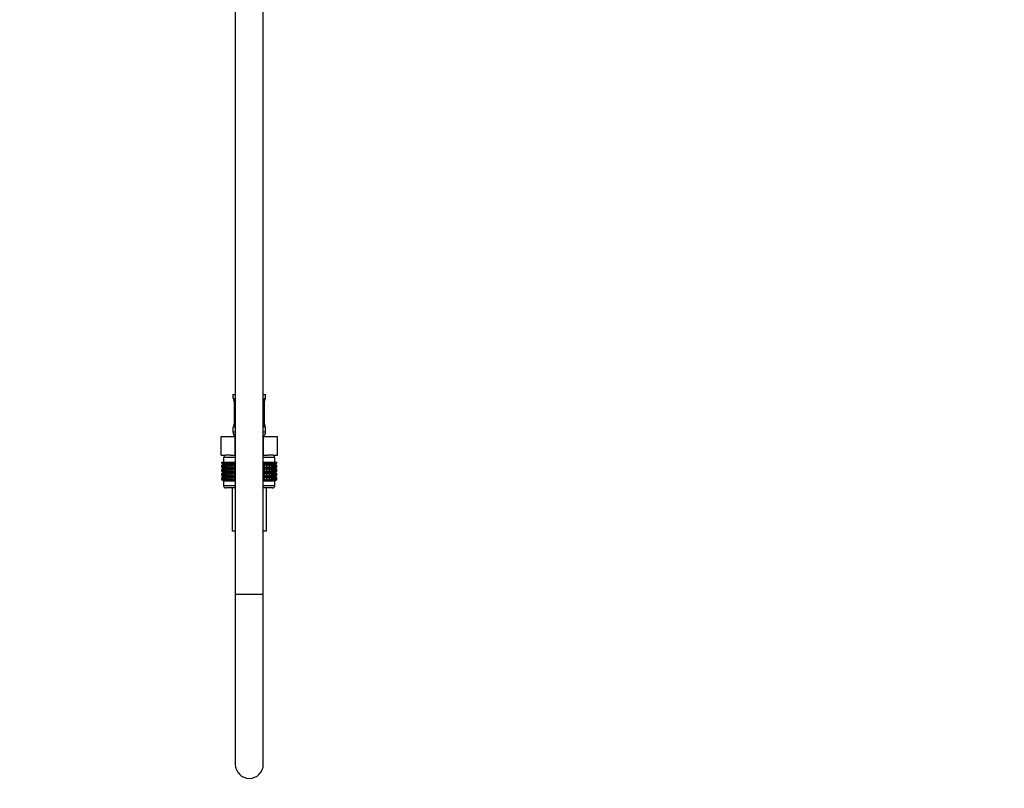
# Model space of a CAD drawing. Units: millimetres. Extents: x 0 to 1474, y 0 to 2758.
# Drawn here: x 1053 to 1474, y 1297 to 1626 of the extents above; entities that cross this region are included whole.
import ezdxf
from ezdxf import colors
from ezdxf.entities.mleader import LeaderData, LeaderLine
from ezdxf.math import Vec2, Vec3

# ---------------------------------------------------------------- set-up
doc = ezdxf.new("R2010")
doc.units = ezdxf.units.MM
doc.layers.add('DV4_Défaut', color=7, linetype='Continuous')
doc.layers.add('Défaut', color=7, linetype='Continuous')

# ---------------------------------------------------------------- blocks, each defined once
blk = doc.blocks.new('_DOT')
at = {"color": 0}
blk.add_line((0, 0), (-1, 0), dxfattribs=at)
at = {"color": 0, "const_width": 0.333}
blk.add_lwpolyline([(-0.1665, 0, 1), (0.1665, 0, 1)], format="xyb", close=True, dxfattribs=at)
blk = doc.blocks.new('SE3')
at = {"layer": 'DV4_Défaut', "color": 7, "linetype": 'Continuous'}
for p, q in [((1145, 2069.47), (1145, 1380.07)), ((1157, 1380.07), (1157, 2069.47)), ((1144, 1465.57), (1145, 1465.57)), ((1144, 1465.57), (1144, 1464.09)), ((1144.09, 1464.09), (1144, 1464.09)), ((1157, 1465.57), (1158, 1465.57)), ((1157.92, 1464.09), (1158, 1464.09)), ((1158, 1464.09), (1158, 1465.57)), ((1144.39, 1463.29), (1144.41, 1463.22)), ((1144.48, 1462.69), (1144.46, 1462.69)), ((1144.46, 1462.69), (1144.46, 1452.82)), ((1144.48, 1462.69), (1144.48, 1452.82)), ((1144.6, 1452.82), (1144.6, 1462.69)), ((1145, 1462.69), (1144.6, 1462.69)), ((1157, 1462.69), (1157.41, 1462.69)), ((1157.41, 1462.69), (1157.41, 1452.82)), ((1157.53, 1452.82), (1157.53, 1462.69)), ((1157.53, 1462.69), (1157.55, 1462.69)), ((1157.55, 1452.82), (1157.55, 1462.69)), ((1157.56, 1462.69), (1157.56, 1462.88)), ((1144, 1451.42), (1144.09, 1451.42)), ((1144, 1451.42), (1144, 1449.57)), ((1144.45, 1452.82), (1144.45, 1452.62)), ((1144.46, 1452.82), (1144.48, 1452.82)), ((1144.6, 1452.82), (1145, 1452.82)), ((1157.41, 1452.82), (1157, 1452.82)), ((1157.55, 1452.82), (1157.53, 1452.82)), ((1157.62, 1452.21), (1157.6, 1452.28)), ((1158, 1451.42), (1157.92, 1451.42)), ((1158, 1449.57), (1158, 1451.42)), ((1138.88, 1447.57), (1144.94, 1447.57)), ((1138.88, 1439.57), (1138.88, 1447.57)), ((1144, 1449.57), (1145, 1449.57)), ((1144.94, 1447.57), (1145, 1447.57)), ((1144.94, 1439.57), (1144.94, 1447.57)), ((1157, 1449.57), (1158, 1449.57)), ((1157, 1447.57), (1157.07, 1447.57)), ((1157.07, 1447.57), (1163.13, 1447.57)), ((1157.07, 1439.57), (1157.07, 1447.57)), ((1163.13, 1439.57), (1163.13, 1447.57)), ((1138.88, 1439.57), (1140.76, 1439.57)), ((1145, 1438.57), (1140, 1438.57)), ((1140, 1438.57), (1140, 1436.57)), ((1140.25, 1439.57), (1140.25, 1438.57)), ((1143.06, 1439.57), (1140.76, 1439.57)), ((1143.06, 1439.57), (1144.94, 1439.57)), ((1144.94, 1439.57), (1145, 1439.57)), ((1157, 1439.57), (1157.07, 1439.57)), ((1162, 1438.57), (1157, 1438.57)), ((1157.07, 1439.57), (1158.95, 1439.57)), ((1161.25, 1439.57), (1158.95, 1439.57)), ((1161.25, 1439.57), (1163.13, 1439.57)), ((1161.75, 1438.57), (1161.75, 1439.57)), ((1162, 1436.57), (1162, 1438.57)), ((1139.29, 1436.57), (1139.33, 1436.57)), ((1139.29, 1436.31), (1139.29, 1436.57)), ((1140.02, 1435.77), (1139.29, 1436.31)), ((1139.29, 1436.31), (1140.01, 1435.76)), ((1139.29, 1435.22), (1140.02, 1435.76)), ((1140.01, 1435.76), (1139.29, 1435.22)), ((1139.29, 1434.5), (1139.29, 1435.22)), ((1140.02, 1433.97), (1139.29, 1434.5)), ((1139.29, 1434.5), (1140.01, 1433.96)), ((1140.01, 1433.96), (1139.29, 1433.42)), ((1139.29, 1433.42), (1140.02, 1433.95)), ((1139.33, 1436.57), (1139.47, 1436.57)), ((1139.33, 1436.31), (1139.33, 1436.57)), ((1140.1, 1435.77), (1139.33, 1436.31)), ((1139.33, 1436.31), (1140.02, 1435.77)), ((1140.02, 1435.76), (1139.33, 1435.22)), ((1139.33, 1435.22), (1140.1, 1435.76)), ((1139.33, 1434.5), (1139.33, 1435.22)), ((1140.1, 1433.97), (1139.33, 1434.5)), ((1139.33, 1434.5), (1140.02, 1433.97)), ((1140.02, 1433.95), (1139.33, 1433.42)), ((1139.33, 1433.42), (1140.1, 1433.95)), ((1139.47, 1436.57), (1139.71, 1436.57)), ((1139.47, 1436.31), (1139.47, 1436.57)), ((1140.28, 1435.77), (1139.47, 1436.31)), ((1139.47, 1436.31), (1140.1, 1435.77)), ((1140.1, 1435.76), (1139.47, 1435.22)), ((1139.47, 1435.22), (1140.28, 1435.76)), ((1139.47, 1434.5), (1139.47, 1435.22)), ((1140.28, 1433.97), (1139.47, 1434.5)), ((1139.47, 1434.5), (1140.1, 1433.97)), ((1140.1, 1433.95), (1139.47, 1433.42)), ((1139.47, 1433.42), (1140.28, 1433.95)), ((1139.71, 1436.57), (1140.03, 1436.57)), ((1139.71, 1436.31), (1139.71, 1436.57)), ((1140.54, 1435.77), (1139.71, 1436.31)), ((1139.71, 1436.31), (1140.28, 1435.77)), ((1140.28, 1435.76), (1139.71, 1435.22)), ((1139.71, 1435.22), (1140.54, 1435.76)), ((1139.71, 1434.5), (1139.71, 1435.22)), ((1140.54, 1433.97), (1139.71, 1434.5)), ((1139.71, 1434.5), (1140.28, 1433.97)), ((1140.28, 1433.95), (1139.71, 1433.42)), ((1139.71, 1433.42), (1140.54, 1433.95)), ((1145, 1435.76), (1140.01, 1435.76)), ((1145, 1433.96), (1140.01, 1433.96)), ((1140.03, 1436.57), (1140.45, 1436.57)), ((1140.03, 1436.31), (1140.03, 1436.57)), ((1140.89, 1435.77), (1140.03, 1436.31)), ((1140.03, 1436.31), (1140.54, 1435.77)), ((1140.54, 1435.76), (1140.03, 1435.22)), ((1140.03, 1435.22), (1140.89, 1435.76)), ((1140.03, 1434.5), (1140.03, 1435.22)), ((1140.89, 1433.97), (1140.03, 1434.5)), ((1140.03, 1434.5), (1140.54, 1433.97)), ((1140.54, 1433.95), (1140.03, 1433.42)), ((1140.03, 1433.42), (1140.89, 1433.95)), ((1140.45, 1436.57), (1140.94, 1436.57)), ((1140.45, 1436.31), (1140.45, 1436.57)), ((1141.32, 1435.77), (1140.45, 1436.31)), ((1140.45, 1436.31), (1140.89, 1435.77)), ((1140.89, 1435.76), (1140.45, 1435.22)), ((1140.45, 1435.22), (1141.32, 1435.76)), ((1140.45, 1434.5), (1140.45, 1435.22)), ((1141.32, 1433.97), (1140.45, 1434.5)), ((1140.45, 1434.5), (1140.89, 1433.97)), ((1140.89, 1433.95), (1140.45, 1433.42)), ((1140.45, 1433.42), (1141.32, 1433.95)), ((1140.94, 1436.57), (1141.52, 1436.57)), ((1140.94, 1436.31), (1140.94, 1436.57)), ((1141.82, 1435.77), (1140.94, 1436.31)), ((1140.94, 1436.31), (1141.32, 1435.77)), ((1141.32, 1435.76), (1140.94, 1435.22)), ((1140.94, 1435.22), (1141.82, 1435.76)), ((1140.94, 1434.5), (1140.94, 1435.22)), ((1141.82, 1433.97), (1140.94, 1434.5)), ((1140.94, 1434.5), (1141.32, 1433.97)), ((1141.32, 1433.95), (1140.94, 1433.42)), ((1140.94, 1433.42), (1141.82, 1433.95)), ((1141.52, 1436.57), (1142.18, 1436.57)), ((1141.52, 1436.31), (1141.52, 1436.57)), ((1142.4, 1435.77), (1141.52, 1436.31)), ((1141.52, 1436.31), (1141.82, 1435.77)), ((1141.82, 1435.76), (1141.52, 1435.22)), ((1141.52, 1435.22), (1142.4, 1435.76)), ((1141.52, 1434.5), (1141.52, 1435.22)), ((1142.4, 1433.97), (1141.52, 1434.5)), ((1141.52, 1434.5), (1141.82, 1433.97)), ((1141.82, 1433.95), (1141.52, 1433.42)), ((1141.52, 1433.42), (1142.4, 1433.95)), ((1142.18, 1436.57), (1142.91, 1436.57)), ((1142.18, 1436.31), (1142.18, 1436.57)), ((1143.05, 1435.77), (1142.18, 1436.31)), ((1142.18, 1436.31), (1142.4, 1435.77)), ((1142.4, 1435.76), (1142.18, 1435.22)), ((1142.18, 1435.22), (1143.05, 1435.76)), ((1142.18, 1434.5), (1142.18, 1435.22)), ((1143.05, 1433.97), (1142.18, 1434.5)), ((1142.18, 1434.5), (1142.4, 1433.97)), ((1142.4, 1433.95), (1142.18, 1433.42)), ((1142.18, 1433.42), (1143.05, 1433.95)), ((1142.91, 1436.57), (1143.7, 1436.57)), ((1142.91, 1436.31), (1142.91, 1436.57)), ((1143.77, 1435.77), (1142.91, 1436.31)), ((1142.91, 1436.31), (1143.05, 1435.77)), ((1143.05, 1435.76), (1142.91, 1435.22)), ((1142.91, 1435.22), (1143.77, 1435.76)), ((1142.91, 1434.5), (1142.91, 1435.22)), ((1143.77, 1433.97), (1142.91, 1434.5)), ((1142.91, 1434.5), (1143.05, 1433.97)), ((1143.05, 1433.95), (1142.91, 1433.42)), ((1142.91, 1433.42), (1143.77, 1433.95)), ((1143.7, 1436.57), (1144.54, 1436.57)), ((1143.7, 1436.31), (1143.7, 1436.57)), ((1144.54, 1435.77), (1143.7, 1436.31)), ((1143.7, 1436.31), (1143.77, 1435.77)), ((1143.77, 1435.76), (1143.7, 1435.22)), ((1143.7, 1435.22), (1144.54, 1435.76)), ((1143.7, 1434.5), (1143.7, 1435.22)), ((1144.54, 1433.97), (1143.7, 1434.5)), ((1143.7, 1434.5), (1143.77, 1433.97)), ((1143.77, 1433.95), (1143.7, 1433.42)), ((1143.7, 1433.42), (1144.54, 1433.95)), ((1144.54, 1436.57), (1144.55, 1436.57)), ((1144.54, 1435.77), (1144.54, 1436.57)), ((1144.55, 1436.31), (1144.54, 1435.77)), ((1144.54, 1435.76), (1144.55, 1435.22)), ((1144.54, 1433.97), (1144.54, 1435.76)), ((1144.55, 1434.5), (1144.54, 1433.97)), ((1144.54, 1432.18), (1144.54, 1433.95)), ((1144.54, 1433.95), (1144.55, 1433.42)), ((1144.55, 1436.57), (1145, 1436.57)), ((1144.55, 1436.31), (1144.55, 1436.57)), ((1145, 1436.01), (1144.55, 1436.31)), ((1144.55, 1435.22), (1145, 1435.52)), ((1144.55, 1434.5), (1144.55, 1435.22)), ((1145, 1434.2), (1144.55, 1434.5)), ((1157, 1436.57), (1157.46, 1436.57)), ((1157.46, 1436.31), (1157, 1436.01)), ((1162, 1435.76), (1157, 1435.76)), ((1157, 1435.52), (1157.46, 1435.22)), ((1157.46, 1434.5), (1157, 1434.2)), ((1162, 1433.96), (1157, 1433.96)), ((1157.46, 1436.57), (1157.47, 1436.57)), ((1157.46, 1436.31), (1157.46, 1436.57)), ((1157.47, 1435.77), (1157.46, 1436.31)), ((1157.46, 1435.22), (1157.47, 1435.76)), ((1157.46, 1434.5), (1157.46, 1435.22)), ((1157.47, 1433.97), (1157.46, 1434.5)), ((1157.46, 1433.42), (1157.47, 1433.95)), ((1157.47, 1436.57), (1158.31, 1436.57)), ((1157.47, 1435.77), (1157.47, 1436.57)), ((1158.31, 1436.31), (1157.47, 1435.77)), ((1157.47, 1435.76), (1158.31, 1435.22)), ((1157.47, 1433.97), (1157.47, 1435.76)), ((1158.31, 1434.5), (1157.47, 1433.97)), ((1157.47, 1432.18), (1157.47, 1433.95)), ((1157.47, 1433.95), (1158.31, 1433.42)), ((1159.1, 1436.31), (1158.24, 1435.77)), ((1158.24, 1435.77), (1158.31, 1436.31)), ((1158.31, 1435.22), (1158.24, 1435.76)), ((1158.24, 1435.76), (1159.1, 1435.22)), ((1159.1, 1434.5), (1158.24, 1433.97)), ((1158.24, 1433.97), (1158.31, 1434.5)), ((1158.31, 1433.42), (1158.24, 1433.95)), ((1158.24, 1433.95), (1159.1, 1433.42)), ((1158.31, 1436.57), (1159.1, 1436.57)), ((1158.31, 1436.31), (1158.31, 1436.57)), ((1158.31, 1434.5), (1158.31, 1435.22)), ((1159.83, 1436.31), (1158.96, 1435.77)), ((1158.96, 1435.77), (1159.1, 1436.31)), ((1159.1, 1435.22), (1158.96, 1435.76)), ((1158.96, 1435.76), (1159.83, 1435.22)), ((1159.83, 1434.5), (1158.96, 1433.97)), ((1158.96, 1433.97), (1159.1, 1434.5)), ((1159.1, 1433.42), (1158.96, 1433.95)), ((1158.96, 1433.95), (1159.83, 1433.42)), ((1159.1, 1436.57), (1159.83, 1436.57)), ((1159.1, 1436.31), (1159.1, 1436.57)), ((1159.1, 1434.5), (1159.1, 1435.22)), ((1160.49, 1436.31), (1159.61, 1435.77)), ((1159.61, 1435.77), (1159.83, 1436.31)), ((1159.83, 1435.22), (1159.61, 1435.76)), ((1159.61, 1435.76), (1160.49, 1435.22)), ((1160.49, 1434.5), (1159.61, 1433.97)), ((1159.61, 1433.97), (1159.83, 1434.5)), ((1159.83, 1433.42), (1159.61, 1433.95)), ((1159.61, 1433.95), (1160.49, 1433.42)), ((1159.83, 1436.57), (1160.49, 1436.57)), ((1159.83, 1436.31), (1159.83, 1436.57)), ((1159.83, 1434.5), (1159.83, 1435.22)), ((1161.07, 1436.31), (1160.19, 1435.77)), ((1160.19, 1435.77), (1160.49, 1436.31)), ((1160.49, 1435.22), (1160.19, 1435.76)), ((1160.19, 1435.76), (1161.07, 1435.22)), ((1161.07, 1434.5), (1160.19, 1433.97)), ((1160.19, 1433.97), (1160.49, 1434.5)), ((1160.49, 1433.42), (1160.19, 1433.95)), ((1160.19, 1433.95), (1161.07, 1433.42)), ((1160.49, 1436.57), (1161.07, 1436.57)), ((1160.49, 1436.31), (1160.49, 1436.57)), ((1160.49, 1434.5), (1160.49, 1435.22)), ((1161.56, 1436.31), (1160.69, 1435.77)), ((1160.69, 1435.77), (1161.07, 1436.31)), ((1161.07, 1435.22), (1160.69, 1435.76)), ((1160.69, 1435.76), (1161.56, 1435.22)), ((1161.56, 1434.5), (1160.69, 1433.97)), ((1160.69, 1433.97), (1161.07, 1434.5)), ((1161.07, 1433.42), (1160.69, 1433.95)), ((1160.69, 1433.95), (1161.56, 1433.42)), ((1161.07, 1436.57), (1161.56, 1436.57)), ((1161.07, 1436.31), (1161.07, 1436.57)), ((1161.07, 1434.5), (1161.07, 1435.22)), ((1161.98, 1436.31), (1161.12, 1435.77)), ((1161.12, 1435.77), (1161.56, 1436.31)), ((1161.56, 1435.22), (1161.12, 1435.76)), ((1161.12, 1435.76), (1161.98, 1435.22)), ((1161.98, 1434.5), (1161.12, 1433.97)), ((1161.12, 1433.97), (1161.56, 1434.5)), ((1161.56, 1433.42), (1161.12, 1433.95)), ((1161.12, 1433.95), (1161.98, 1433.42)), ((1162.3, 1436.31), (1161.47, 1435.77)), ((1161.47, 1435.77), (1161.98, 1436.31)), ((1161.98, 1435.22), (1161.47, 1435.76)), ((1161.47, 1435.76), (1162.3, 1435.22)), ((1162.3, 1434.5), (1161.47, 1433.97)), ((1161.47, 1433.97), (1161.98, 1434.5)), ((1161.98, 1433.42), (1161.47, 1433.95)), ((1161.47, 1433.95), (1162.3, 1433.42)), ((1161.56, 1436.57), (1161.98, 1436.57)), ((1161.56, 1436.31), (1161.56, 1436.57)), ((1161.56, 1434.5), (1161.56, 1435.22)), ((1162.54, 1436.31), (1161.73, 1435.77)), ((1161.73, 1435.77), (1162.3, 1436.31)), ((1162.3, 1435.22), (1161.73, 1435.76)), ((1161.73, 1435.76), (1162.54, 1435.22)), ((1162.54, 1434.5), (1161.73, 1433.97)), ((1161.73, 1433.97), (1162.3, 1434.5)), ((1162.3, 1433.42), (1161.73, 1433.95)), ((1161.73, 1433.95), (1162.54, 1433.42)), ((1162.68, 1436.31), (1161.91, 1435.77)), ((1161.91, 1435.77), (1162.54, 1436.31)), ((1162.54, 1435.22), (1161.91, 1435.76)), ((1161.91, 1435.76), (1162.68, 1435.22)), ((1162.68, 1434.5), (1161.91, 1433.97)), ((1161.91, 1433.97), (1162.54, 1434.5)), ((1162.54, 1433.42), (1161.91, 1433.95)), ((1161.91, 1433.95), (1162.68, 1433.42)), ((1161.98, 1436.57), (1162.3, 1436.57)), ((1161.98, 1436.31), (1161.98, 1436.57)), ((1161.98, 1434.5), (1161.98, 1435.22)), ((1162.72, 1436.31), (1161.99, 1435.77)), ((1161.99, 1435.77), (1162.68, 1436.31)), ((1162.68, 1435.22), (1161.99, 1435.76)), ((1161.99, 1435.76), (1162.72, 1435.22)), ((1162.72, 1434.5), (1161.99, 1433.97)), ((1161.99, 1433.97), (1162.68, 1434.5)), ((1162.68, 1433.42), (1161.99, 1433.95)), ((1161.99, 1433.95), (1162.72, 1433.42)), ((1162, 1435.76), (1162.72, 1436.31)), ((1162.72, 1435.22), (1162, 1435.76)), ((1162, 1433.96), (1162.72, 1434.5)), ((1162.72, 1433.42), (1162, 1433.96)), ((1162.3, 1436.57), (1162.54, 1436.57)), ((1162.3, 1436.31), (1162.3, 1436.57)), ((1162.3, 1434.5), (1162.3, 1435.22)), ((1162.54, 1436.57), (1162.68, 1436.57)), ((1162.54, 1436.31), (1162.54, 1436.57)), ((1162.54, 1434.5), (1162.54, 1435.22)), ((1162.68, 1436.57), (1162.72, 1436.57)), ((1162.68, 1436.31), (1162.68, 1436.57)), ((1162.68, 1434.5), (1162.68, 1435.22)), ((1162.72, 1436.31), (1162.72, 1436.57)), ((1162.72, 1434.5), (1162.72, 1435.22)), ((1139.29, 1432.71), (1139.29, 1433.42)), ((1140.02, 1432.18), (1139.29, 1432.71)), ((1139.29, 1432.71), (1140.01, 1432.17)), ((1140.01, 1432.17), (1139.29, 1431.63)), ((1139.29, 1431.63), (1140.02, 1432.16)), ((1139.29, 1430.92), (1139.29, 1431.63)), ((1140.02, 1430.38), (1139.29, 1430.92)), ((1139.29, 1430.92), (1140.01, 1430.38)), ((1140.01, 1430.38), (1139.29, 1429.84)), ((1139.29, 1429.84), (1140.02, 1430.37)), ((1139.29, 1429.11), (1139.29, 1429.84)), ((1139.33, 1432.71), (1139.33, 1433.42)), ((1140.1, 1432.18), (1139.33, 1432.71)), ((1139.33, 1432.71), (1140.02, 1432.18)), ((1140.02, 1432.16), (1139.33, 1431.63)), ((1139.33, 1431.63), (1140.1, 1432.16)), ((1139.33, 1430.92), (1139.33, 1431.63)), ((1140.1, 1430.38), (1139.33, 1430.92)), ((1139.33, 1430.92), (1140.02, 1430.38)), ((1140.02, 1430.37), (1139.33, 1429.84)), ((1139.33, 1429.84), (1140.1, 1430.37)), ((1139.33, 1429.11), (1139.33, 1429.84)), ((1139.47, 1432.71), (1139.47, 1433.42)), ((1140.28, 1432.18), (1139.47, 1432.71)), ((1139.47, 1432.71), (1140.1, 1432.18)), ((1140.1, 1432.16), (1139.47, 1431.63)), ((1139.47, 1431.63), (1140.28, 1432.16)), ((1139.47, 1430.92), (1139.47, 1431.63)), ((1140.28, 1430.38), (1139.47, 1430.92)), ((1139.47, 1430.92), (1140.1, 1430.38)), ((1140.1, 1430.37), (1139.47, 1429.84)), ((1139.47, 1429.84), (1140.28, 1430.37)), ((1139.47, 1429.11), (1139.47, 1429.84)), ((1139.71, 1432.71), (1139.71, 1433.42)), ((1140.54, 1432.18), (1139.71, 1432.71)), ((1139.71, 1432.71), (1140.28, 1432.18)), ((1140.28, 1432.16), (1139.71, 1431.63)), ((1139.71, 1431.63), (1140.54, 1432.16)), ((1139.71, 1430.92), (1139.71, 1431.63)), ((1140.54, 1430.38), (1139.71, 1430.92)), ((1139.71, 1430.92), (1140.28, 1430.38)), ((1140.28, 1430.37), (1139.71, 1429.84)), ((1139.71, 1429.84), (1140.54, 1430.37)), ((1139.71, 1429.11), (1139.71, 1429.84)), ((1145, 1432.17), (1140.01, 1432.17)), ((1145, 1430.38), (1140.01, 1430.38)), ((1140.03, 1432.71), (1140.03, 1433.42)), ((1140.89, 1432.18), (1140.03, 1432.71)), ((1140.03, 1432.71), (1140.54, 1432.18)), ((1140.54, 1432.16), (1140.03, 1431.63)), ((1140.03, 1431.63), (1140.89, 1432.16)), ((1140.03, 1430.92), (1140.03, 1431.63)), ((1140.89, 1430.38), (1140.03, 1430.92)), ((1140.03, 1430.92), (1140.54, 1430.38)), ((1140.54, 1430.37), (1140.03, 1429.84)), ((1140.03, 1429.84), (1140.89, 1430.37)), ((1140.03, 1429.11), (1140.03, 1429.84)), ((1140.45, 1432.71), (1140.45, 1433.42)), ((1141.32, 1432.18), (1140.45, 1432.71)), ((1140.45, 1432.71), (1140.89, 1432.18)), ((1140.89, 1432.16), (1140.45, 1431.63)), ((1140.45, 1431.63), (1141.32, 1432.16)), ((1140.45, 1430.92), (1140.45, 1431.63)), ((1141.32, 1430.38), (1140.45, 1430.92)), ((1140.45, 1430.92), (1140.89, 1430.38)), ((1140.89, 1430.37), (1140.45, 1429.84)), ((1140.45, 1429.84), (1141.32, 1430.37)), ((1140.45, 1429.11), (1140.45, 1429.84)), ((1140.94, 1432.71), (1140.94, 1433.42)), ((1141.82, 1432.18), (1140.94, 1432.71)), ((1140.94, 1432.71), (1141.32, 1432.18)), ((1141.32, 1432.16), (1140.94, 1431.63)), ((1140.94, 1431.63), (1141.82, 1432.16)), ((1140.94, 1430.92), (1140.94, 1431.63)), ((1141.82, 1430.38), (1140.94, 1430.92)), ((1140.94, 1430.92), (1141.32, 1430.38)), ((1141.32, 1430.37), (1140.94, 1429.84)), ((1140.94, 1429.84), (1141.82, 1430.37)), ((1140.94, 1429.11), (1140.94, 1429.84)), ((1141.52, 1432.71), (1141.52, 1433.42)), ((1142.4, 1432.18), (1141.52, 1432.71)), ((1141.52, 1432.71), (1141.82, 1432.18)), ((1141.82, 1432.16), (1141.52, 1431.63)), ((1141.52, 1431.63), (1142.4, 1432.16)), ((1141.52, 1430.92), (1141.52, 1431.63)), ((1142.4, 1430.38), (1141.52, 1430.92)), ((1141.52, 1430.92), (1141.82, 1430.38)), ((1141.82, 1430.37), (1141.52, 1429.84)), ((1141.52, 1429.84), (1142.4, 1430.37)), ((1141.52, 1429.11), (1141.52, 1429.84)), ((1142.18, 1432.71), (1142.18, 1433.42)), ((1143.05, 1432.18), (1142.18, 1432.71)), ((1142.18, 1432.71), (1142.4, 1432.18)), ((1142.4, 1432.16), (1142.18, 1431.63)), ((1142.18, 1431.63), (1143.05, 1432.16)), ((1142.18, 1430.92), (1142.18, 1431.63)), ((1143.05, 1430.38), (1142.18, 1430.92)), ((1142.18, 1430.92), (1142.4, 1430.38)), ((1142.4, 1430.37), (1142.18, 1429.84)), ((1142.18, 1429.84), (1143.05, 1430.37)), ((1142.18, 1429.11), (1142.18, 1429.84)), ((1142.91, 1432.71), (1142.91, 1433.42)), ((1143.77, 1432.18), (1142.91, 1432.71)), ((1142.91, 1432.71), (1143.05, 1432.18)), ((1143.05, 1432.16), (1142.91, 1431.63)), ((1142.91, 1431.63), (1143.77, 1432.16)), ((1142.91, 1430.92), (1142.91, 1431.63)), ((1143.77, 1430.38), (1142.91, 1430.92)), ((1142.91, 1430.92), (1143.05, 1430.38)), ((1143.05, 1430.37), (1142.91, 1429.84)), ((1142.91, 1429.84), (1143.77, 1430.37)), ((1142.91, 1429.11), (1142.91, 1429.84)), ((1143.7, 1432.71), (1143.7, 1433.42)), ((1144.54, 1432.18), (1143.7, 1432.71)), ((1143.7, 1432.71), (1143.77, 1432.18)), ((1143.77, 1432.16), (1143.7, 1431.63)), ((1143.7, 1431.63), (1144.54, 1432.16)), ((1143.7, 1430.92), (1143.7, 1431.63)), ((1144.54, 1430.38), (1143.7, 1430.92)), ((1143.7, 1430.92), (1143.77, 1430.38)), ((1143.77, 1430.37), (1143.7, 1429.84)), ((1143.7, 1429.84), (1144.54, 1430.37)), ((1143.7, 1429.11), (1143.7, 1429.84)), ((1144.55, 1432.71), (1144.54, 1432.18)), ((1144.54, 1430.38), (1144.54, 1432.16)), ((1144.54, 1432.16), (1144.55, 1431.63)), ((1144.55, 1430.92), (1144.54, 1430.38)), ((1144.54, 1428.58), (1144.54, 1430.37)), ((1144.54, 1430.37), (1144.55, 1429.84)), ((1144.55, 1433.42), (1145, 1433.72)), ((1144.55, 1432.71), (1144.55, 1433.42)), ((1145, 1432.41), (1144.55, 1432.71)), ((1144.55, 1431.63), (1145, 1431.93)), ((1144.55, 1430.92), (1144.55, 1431.63)), ((1145, 1430.62), (1144.55, 1430.92)), ((1144.55, 1429.84), (1145, 1430.14)), ((1144.55, 1429.11), (1144.55, 1429.84)), ((1157, 1433.72), (1157.46, 1433.42)), ((1157.46, 1432.71), (1157, 1432.41)), ((1162, 1432.17), (1157, 1432.17)), ((1157, 1431.93), (1157.46, 1431.63)), ((1157.46, 1430.92), (1157, 1430.62)), ((1162, 1430.38), (1157, 1430.38)), ((1157, 1430.14), (1157.46, 1429.84)), ((1157.46, 1432.71), (1157.46, 1433.42)), ((1157.47, 1432.18), (1157.46, 1432.71)), ((1157.46, 1431.63), (1157.47, 1432.16)), ((1157.46, 1430.92), (1157.46, 1431.63)), ((1157.47, 1430.38), (1157.46, 1430.92)), ((1157.46, 1429.84), (1157.47, 1430.37)), ((1157.46, 1429.11), (1157.46, 1429.84)), ((1158.31, 1432.71), (1157.47, 1432.18)), ((1157.47, 1430.38), (1157.47, 1432.16)), ((1157.47, 1432.16), (1158.31, 1431.63)), ((1158.31, 1430.92), (1157.47, 1430.38)), ((1157.47, 1428.58), (1157.47, 1430.37)), ((1157.47, 1430.37), (1158.31, 1429.84)), ((1159.1, 1432.71), (1158.24, 1432.18)), ((1158.24, 1432.18), (1158.31, 1432.71)), ((1158.31, 1431.63), (1158.24, 1432.16)), ((1158.24, 1432.16), (1159.1, 1431.63)), ((1159.1, 1430.92), (1158.24, 1430.38)), ((1158.24, 1430.38), (1158.31, 1430.92)), ((1158.31, 1429.84), (1158.24, 1430.37)), ((1158.24, 1430.37), (1159.1, 1429.84)), ((1158.31, 1432.71), (1158.31, 1433.42)), ((1158.31, 1430.92), (1158.31, 1431.63)), ((1158.31, 1429.11), (1158.31, 1429.84)), ((1159.83, 1432.71), (1158.96, 1432.18)), ((1158.96, 1432.18), (1159.1, 1432.71)), ((1159.1, 1431.63), (1158.96, 1432.16)), ((1158.96, 1432.16), (1159.83, 1431.63)), ((1159.83, 1430.92), (1158.96, 1430.38)), ((1158.96, 1430.38), (1159.1, 1430.92)), ((1159.1, 1429.84), (1158.96, 1430.37)), ((1158.96, 1430.37), (1159.83, 1429.84)), ((1159.1, 1432.71), (1159.1, 1433.42)), ((1159.1, 1430.92), (1159.1, 1431.63)), ((1159.1, 1429.11), (1159.1, 1429.84)), ((1160.49, 1432.71), (1159.61, 1432.18)), ((1159.61, 1432.18), (1159.83, 1432.71)), ((1159.83, 1431.63), (1159.61, 1432.16)), ((1159.61, 1432.16), (1160.49, 1431.63)), ((1160.49, 1430.92), (1159.61, 1430.38)), ((1159.61, 1430.38), (1159.83, 1430.92)), ((1159.83, 1429.84), (1159.61, 1430.37)), ((1159.61, 1430.37), (1160.49, 1429.84)), ((1159.83, 1432.71), (1159.83, 1433.42)), ((1159.83, 1430.92), (1159.83, 1431.63)), ((1159.83, 1429.11), (1159.83, 1429.84)), ((1161.07, 1432.71), (1160.19, 1432.18)), ((1160.19, 1432.18), (1160.49, 1432.71)), ((1160.49, 1431.63), (1160.19, 1432.16)), ((1160.19, 1432.16), (1161.07, 1431.63)), ((1161.07, 1430.92), (1160.19, 1430.38)), ((1160.19, 1430.38), (1160.49, 1430.92)), ((1160.49, 1429.84), (1160.19, 1430.37)), ((1160.19, 1430.37), (1161.07, 1429.84)), ((1160.49, 1432.71), (1160.49, 1433.42)), ((1160.49, 1430.92), (1160.49, 1431.63)), ((1160.49, 1429.11), (1160.49, 1429.84)), ((1161.56, 1432.71), (1160.69, 1432.18)), ((1160.69, 1432.18), (1161.07, 1432.71)), ((1161.07, 1431.63), (1160.69, 1432.16)), ((1160.69, 1432.16), (1161.56, 1431.63)), ((1161.56, 1430.92), (1160.69, 1430.38)), ((1160.69, 1430.38), (1161.07, 1430.92)), ((1161.07, 1429.84), (1160.69, 1430.37)), ((1160.69, 1430.37), (1161.56, 1429.84)), ((1161.07, 1432.71), (1161.07, 1433.42)), ((1161.07, 1430.92), (1161.07, 1431.63)), ((1161.07, 1429.11), (1161.07, 1429.84)), ((1161.98, 1432.71), (1161.12, 1432.18)), ((1161.12, 1432.18), (1161.56, 1432.71)), ((1161.56, 1431.63), (1161.12, 1432.16)), ((1161.12, 1432.16), (1161.98, 1431.63)), ((1161.98, 1430.92), (1161.12, 1430.38)), ((1161.12, 1430.38), (1161.56, 1430.92)), ((1161.56, 1429.84), (1161.12, 1430.37)), ((1161.12, 1430.37), (1161.98, 1429.84)), ((1162.3, 1432.71), (1161.47, 1432.18)), ((1161.47, 1432.18), (1161.98, 1432.71)), ((1161.98, 1431.63), (1161.47, 1432.16)), ((1161.47, 1432.16), (1162.3, 1431.63)), ((1162.3, 1430.92), (1161.47, 1430.38)), ((1161.47, 1430.38), (1161.98, 1430.92)), ((1161.98, 1429.84), (1161.47, 1430.37)), ((1161.47, 1430.37), (1162.3, 1429.84)), ((1161.56, 1432.71), (1161.56, 1433.42)), ((1161.56, 1430.92), (1161.56, 1431.63)), ((1161.56, 1429.11), (1161.56, 1429.84)), ((1162.54, 1432.71), (1161.73, 1432.18)), ((1161.73, 1432.18), (1162.3, 1432.71)), ((1162.3, 1431.63), (1161.73, 1432.16)), ((1161.73, 1432.16), (1162.54, 1431.63)), ((1162.54, 1430.92), (1161.73, 1430.38)), ((1161.73, 1430.38), (1162.3, 1430.92)), ((1162.3, 1429.84), (1161.73, 1430.37)), ((1161.73, 1430.37), (1162.54, 1429.84)), ((1162.68, 1432.71), (1161.91, 1432.18)), ((1161.91, 1432.18), (1162.54, 1432.71)), ((1162.54, 1431.63), (1161.91, 1432.16)), ((1161.91, 1432.16), (1162.68, 1431.63)), ((1162.68, 1430.92), (1161.91, 1430.38)), ((1161.91, 1430.38), (1162.54, 1430.92)), ((1162.54, 1429.84), (1161.91, 1430.37)), ((1161.91, 1430.37), (1162.68, 1429.84)), ((1161.98, 1432.71), (1161.98, 1433.42)), ((1161.98, 1430.92), (1161.98, 1431.63)), ((1161.98, 1429.11), (1161.98, 1429.84)), ((1162.72, 1432.71), (1161.99, 1432.18)), ((1161.99, 1432.18), (1162.68, 1432.71)), ((1162.68, 1431.63), (1161.99, 1432.16)), ((1161.99, 1432.16), (1162.72, 1431.63)), ((1162.72, 1430.92), (1161.99, 1430.38)), ((1161.99, 1430.38), (1162.68, 1430.92)), ((1162.68, 1429.84), (1161.99, 1430.37)), ((1161.99, 1430.37), (1162.72, 1429.84)), ((1162, 1432.17), (1162.72, 1432.71)), ((1162.72, 1431.63), (1162, 1432.17)), ((1162, 1430.38), (1162.72, 1430.92)), ((1162.72, 1429.84), (1162, 1430.38)), ((1162.3, 1432.71), (1162.3, 1433.42)), ((1162.3, 1430.92), (1162.3, 1431.63)), ((1162.3, 1429.11), (1162.3, 1429.84)), ((1162.54, 1432.71), (1162.54, 1433.42)), ((1162.54, 1430.92), (1162.54, 1431.63)), ((1162.54, 1429.11), (1162.54, 1429.84)), ((1162.68, 1432.71), (1162.68, 1433.42)), ((1162.68, 1430.92), (1162.68, 1431.63)), ((1162.68, 1429.11), (1162.68, 1429.84)), ((1162.72, 1432.71), (1162.72, 1433.42)), ((1162.72, 1430.92), (1162.72, 1431.63)), ((1162.72, 1429.11), (1162.72, 1429.84)), ((1140.02, 1428.58), (1139.29, 1429.11)), ((1139.29, 1429.11), (1140.01, 1428.57)), ((1140.1, 1428.58), (1139.33, 1429.11)), ((1139.33, 1429.11), (1140.02, 1428.58)), ((1140.28, 1428.58), (1139.47, 1429.11)), ((1139.47, 1429.11), (1140.1, 1428.58)), ((1140.54, 1428.58), (1139.71, 1429.11)), ((1139.71, 1429.11), (1140.28, 1428.58)), ((1140, 1428.57), (1145, 1428.57)), ((1140, 1428.57), (1140, 1426.57)), ((1140.01, 1428.57), (1140, 1428.57)), ((1140, 1426.57), (1145, 1426.57)), ((1145, 1428.57), (1140.01, 1428.57)), ((1140.89, 1428.58), (1140.03, 1429.11)), ((1140.03, 1429.11), (1140.54, 1428.58)), ((1141.32, 1428.58), (1140.45, 1429.11)), ((1140.45, 1429.11), (1140.89, 1428.58)), ((1141.82, 1428.58), (1140.94, 1429.11)), ((1140.94, 1429.11), (1141.32, 1428.58)), ((1145, 1425.57), (1141, 1425.57)), ((1142.4, 1428.58), (1141.52, 1429.11)), ((1141.52, 1429.11), (1141.82, 1428.58)), ((1143.05, 1428.58), (1142.18, 1429.11)), ((1142.18, 1429.11), (1142.4, 1428.58)), ((1143.77, 1428.58), (1142.91, 1429.11)), ((1142.91, 1429.11), (1143.05, 1428.58)), ((1144.54, 1428.58), (1143.7, 1429.11)), ((1143.7, 1429.11), (1143.77, 1428.58)), ((1143.7, 1425.57), (1143.7, 1407.07)), ((1144.55, 1429.11), (1144.54, 1428.58)), ((1145, 1428.82), (1144.55, 1429.11)), ((1157.46, 1429.11), (1157, 1428.82)), ((1157, 1428.57), (1162, 1428.57)), ((1162, 1428.57), (1157, 1428.57)), ((1157, 1426.57), (1162, 1426.57)), ((1161, 1425.57), (1157, 1425.57)), ((1157.47, 1428.58), (1157.46, 1429.11)), ((1158.31, 1429.11), (1157.47, 1428.58)), ((1159.1, 1429.11), (1158.24, 1428.58)), ((1158.24, 1428.58), (1158.31, 1429.11)), ((1158.3, 1407.07), (1158.3, 1425.57)), ((1159.83, 1429.11), (1158.96, 1428.58)), ((1158.96, 1428.58), (1159.1, 1429.11)), ((1160.49, 1429.11), (1159.61, 1428.58)), ((1159.61, 1428.58), (1159.83, 1429.11)), ((1161.07, 1429.11), (1160.19, 1428.58)), ((1160.19, 1428.58), (1160.49, 1429.11)), ((1161.56, 1429.11), (1160.69, 1428.58)), ((1160.69, 1428.58), (1161.07, 1429.11)), ((1161.98, 1429.11), (1161.12, 1428.58)), ((1161.12, 1428.58), (1161.56, 1429.11)), ((1162.3, 1429.11), (1161.47, 1428.58)), ((1161.47, 1428.58), (1161.98, 1429.11)), ((1162.54, 1429.11), (1161.73, 1428.58)), ((1161.73, 1428.58), (1162.3, 1429.11)), ((1162.68, 1429.11), (1161.91, 1428.58)), ((1161.91, 1428.58), (1162.54, 1429.11)), ((1162.72, 1429.11), (1161.99, 1428.58)), ((1161.99, 1428.58), (1162.68, 1429.11)), ((1162, 1428.57), (1162.72, 1429.11)), ((1162, 1426.57), (1162, 1428.57)), ((1162, 1428.57), (1162, 1428.57)), ((1145, 1407.07), (1143.7, 1407.07)), ((1158.3, 1407.07), (1157, 1407.07)), ((1145, 1380.07), (1157, 1380.07)), ((1145, 1380.07), (1145, 1307.07)), ((1157, 1307.07), (1157, 1380.07))]:
    blk.add_line(p, q, dxfattribs=at)
for centre, radius, start, end in [((1144.4, 1464.09), 0.4, 180, 238.3373), ((1157.6, 1464.09), 0.4, 304.435, 0), ((1142.77, 1462.91), 1.67, 2.6081, 10.7714), ((1141.13, 1462.7), 3.35, 359.8705, 10.2708), ((1143.15, 1462.79), 1.3, 355.8318, 8.9328), ((1147.37, 1462.71), 2.78, 167.8078, 180.3687), ((1154.64, 1462.71), 2.78, 359.628, 12.1955), ((1160.88, 1462.7), 3.35, 169.7304, 180.1284), ((1159.49, 1462.84), 1.93, 168.4933, 178.6538), ((1144.4, 1451.42), 0.4, 124.435, 180), ((1142.52, 1452.67), 1.93, 348.4927, 358.656), ((1141.13, 1452.81), 3.35, 349.7304, 0.1284), ((1147.37, 1452.8), 2.78, 179.628, 192.1955), ((1154.64, 1452.8), 2.78, 347.8078, 0.3687), ((1160.88, 1452.81), 3.35, 179.8705, 190.2708), ((1158.86, 1452.72), 1.3, 175.8312, 188.9322), ((1159.23, 1452.59), 1.66, 182.6002, 190.7903), ((1157.6, 1451.42), 0.4, 0, 58.3373), ((1146, 1449.57), 2, 180, 240), ((1156, 1449.57), 2, 300, 0), ((1141, 1426.57), 1, 180, 270), ((1161, 1426.57), 1, 270, 0), ((1151, 1307.07), 6, 180, 0)]:
    blk.add_arc(centre, radius, start, end, dxfattribs=at)
for centre, major_axis, ratio, start_param, end_param in [((1144.48, 1464.09), (0, -0.4), 0.988455, 4.712389, 5.660876), ((1157.53, 1464.09), (0, -0.4), 0.988455, 0.702029, 1.570796), ((1144.8, 1463.3), (0.394, 0.069), 0.426558, 2.752818, 3.154033), ((1145.02, 1463.3), (0.391, -0.084), 0.411702, 3.62283, 4.760061), ((1156.99, 1463.3), (-0.391, -0.084), 0.411702, 1.523125, 2.660356), ((1157.2, 1463.3), (-0.394, 0.069), 0.426558, 3.118701, 3.530367), ((1144.48, 1451.42), (0, -0.4), 0.988455, 3.806161, 4.712389), ((1144.8, 1452.21), (0.394, -0.069), 0.426558, 3.119364, 3.530367), ((1145.02, 1452.21), (-0.391, -0.084), 0.411702, 4.664717, 5.801948), ((1156.99, 1452.21), (0.391, -0.084), 0.411702, 0.481237, 1.618468), ((1157.2, 1452.21), (-0.394, -0.069), 0.426558, 2.752818, 3.154133), ((1157.53, 1451.42), (0, -0.4), 0.988455, 1.570796, 2.555199)]:
    blk.add_ellipse(centre, major_axis=major_axis, ratio=ratio, start_param=start_param, end_param=end_param, dxfattribs=at)
for points, knots in [([(1144.09, 1464.09), (1144.11, 1464.09), (1144.13, 1464.07), (1144.19, 1464), (1144.22, 1463.95), (1144.28, 1463.81), (1144.32, 1463.73), (1144.38, 1463.53), (1144.41, 1463.42), (1144.43, 1463.3)], [0, 0, 0, 0, 0.25, 0.25, 0.5, 0.5, 0.75, 0.75, 1, 1, 1, 1]), ([(1144.23, 1463.8), (1144.23, 1463.8), (1144.24, 1463.78), (1144.28, 1463.71), (1144.34, 1463.55), (1144.37, 1463.39), (1144.39, 1463.29)], [0, 0, 0, 0, 0.136488, 0.35948, 0.691339, 1, 1, 1, 1]), ([(1144.66, 1463.3), (1144.69, 1463.42), (1144.72, 1463.53), (1144.81, 1463.73), (1144.87, 1463.81), (1144.95, 1463.91), (1144.98, 1463.93), (1145, 1463.96)], [0, 0, 0, 0, 0.414667, 0.414667, 0.829334, 0.829334, 1, 1, 1, 1]), ([(1157.01, 1463.95), (1157.04, 1463.93), (1157.06, 1463.91), (1157.14, 1463.81), (1157.2, 1463.73), (1157.29, 1463.53), (1157.32, 1463.42), (1157.35, 1463.3)], [0, 0, 0, 0, 0.160916, 0.160916, 0.580458, 0.580458, 1, 1, 1, 1]), ([(1157.58, 1463.3), (1157.6, 1463.42), (1157.63, 1463.53), (1157.69, 1463.73), (1157.73, 1463.81), (1157.79, 1463.95), (1157.82, 1464), (1157.88, 1464.07), (1157.9, 1464.09), (1157.92, 1464.09)], [0, 0, 0, 0, 0.25, 0.25, 0.5, 0.5, 0.75, 0.75, 1, 1, 1, 1]), ([(1157.6, 1463.23), (1157.6, 1463.24), (1157.62, 1463.37), (1157.68, 1463.59), (1157.75, 1463.75), (1157.78, 1463.79), (1157.78, 1463.8), (1157.78, 1463.8)], [0, 0, 0, 0, 0.039342, 0.433433, 0.773396, 0.96514, 1, 1, 1, 1]), ([(1144.43, 1452.21), (1144.41, 1452.09), (1144.38, 1451.98), (1144.32, 1451.78), (1144.28, 1451.69), (1144.22, 1451.56), (1144.19, 1451.5), (1144.13, 1451.43), (1144.11, 1451.42), (1144.09, 1451.42)], [0, 0, 0, 0, 0.25, 0.25, 0.5, 0.5, 0.75, 0.75, 1, 1, 1, 1]), ([(1144.41, 1452.28), (1144.41, 1452.27), (1144.39, 1452.13), (1144.33, 1451.92), (1144.26, 1451.76), (1144.23, 1451.71), (1144.23, 1451.71), (1144.23, 1451.71)], [0, 0, 0, 0, 0.03945, 0.433496, 0.773422, 0.965144, 1, 1, 1, 1]), ([(1145, 1451.55), (1144.97, 1451.58), (1144.95, 1451.6), (1144.87, 1451.69), (1144.81, 1451.78), (1144.72, 1451.98), (1144.69, 1452.09), (1144.66, 1452.21)], [0, 0, 0, 0, 0.160916, 0.160916, 0.580458, 0.580458, 1, 1, 1, 1]), ([(1157.35, 1452.21), (1157.32, 1452.09), (1157.29, 1451.98), (1157.2, 1451.78), (1157.14, 1451.69), (1157.06, 1451.6), (1157.03, 1451.57), (1157.01, 1451.55)], [0, 0, 0, 0, 0.414667, 0.414667, 0.829334, 0.829334, 1, 1, 1, 1]), ([(1157.92, 1451.42), (1157.9, 1451.42), (1157.88, 1451.43), (1157.82, 1451.5), (1157.79, 1451.56), (1157.73, 1451.69), (1157.69, 1451.78), (1157.63, 1451.98), (1157.6, 1452.09), (1157.58, 1452.21)], [0, 0, 0, 0, 0.25, 0.25, 0.5, 0.5, 0.75, 0.75, 1, 1, 1, 1]), ([(1157.78, 1451.71), (1157.78, 1451.71), (1157.77, 1451.72), (1157.73, 1451.8), (1157.67, 1451.96), (1157.63, 1452.12), (1157.62, 1452.21)], [0, 0, 0, 0, 0.136488, 0.35948, 0.691339, 1, 1, 1, 1])]:
    blk.add_open_spline(points, degree=3, knots=knots, dxfattribs=at)

msp = doc.modelspace()

# ---------------------------------------------------------------- block references
at = {"layer": 'Défaut'}
msp.add_blockref('SE3', (0, 0), dxfattribs=at)

# ---------------------------------------------------------------- leaders
at = {"layer": 'Défaut', "color": 7, "linetype": 'Continuous'}
ml = msp.add_multileader_mtext('Standard', dxfattribs=at)
ml.set_content('{\\pxsm0.9;\\fSolid Edge ISO|b1||i0||c0|p34;\\W1.;19/03/2024\\P}', color=256)
ml.set_leader_properties()
ml.set_arrow_properties(name='DOT')
ml.build(insert=Vec2(0, 0))
ml.multileader.update_dxf_attribs({"leader_type": 0, "dogleg_length": 0, "arrow_head_size": 12})
ctx = ml.context
ctx.base_point, ctx.char_height, ctx.arrow_head_size = Vec3(1386.84, 2748.76), 12, 12
notes = []
notes.append((ctx, [(0, (0, 0, 0), (0, 0), (1, 0), 1, [])]))
ctx.mtext.insert = Vec3(1388.84, 2754.76)
for ctx, leaders in notes:
    for number, flags, end, landing, length, lines in leaders:
        leader = LeaderData()
        leader.index, (leader.has_last_leader_line, leader.has_dogleg_vector, leader.attachment_direction) = number, flags
        leader.last_leader_point, leader.dogleg_vector, leader.dogleg_length = Vec3(end), Vec3(landing), length
        for number, points, colour, breaks in lines:
            line = LeaderLine()
            line.index, line.vertices, line.color, line.breaks = number, Vec3.list(points), colors.encode_raw_color(colour), breaks
            leader.lines.append(line)
        ctx.leaders.append(leader)

doc.saveas('drawing.dxf')
